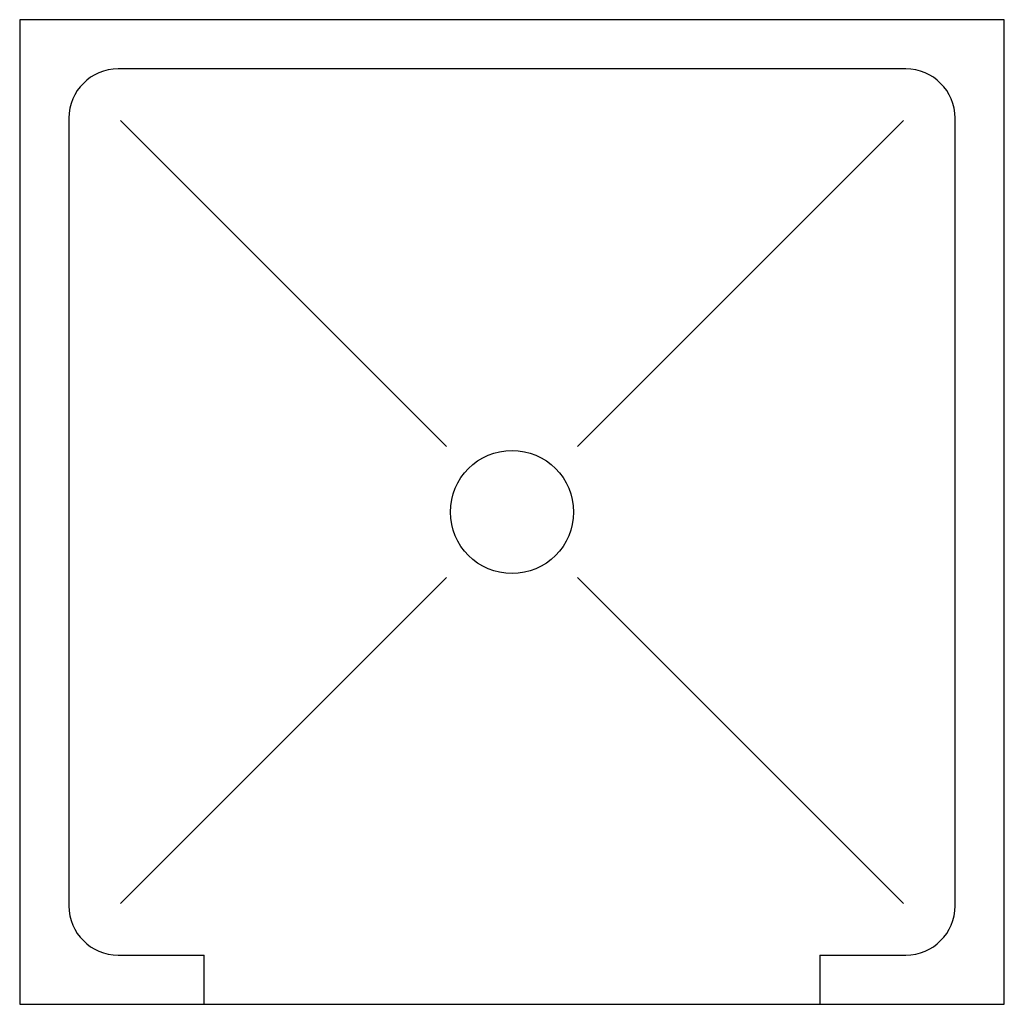
# Model space of a CAD drawing. Extents: x -18 to 18, y -36 to 0.
import ezdxf

# ---------------------------------------------------------------- set-up
doc = ezdxf.new("R2010")
doc.units = 0
doc.header["$LTSCALE"] = 24
doc.header["$MEASUREMENT"] = 0
doc.layers.get('0').update_dxf_attribs({"linetype": 'CONTINUOUS'})

msp = doc.modelspace()

# ---------------------------------------------------------------- linework, layer by layer
for p, q in [((18, 0), (-18, 0)), ((-18, 0), (-18, -36)), ((18, -36), (18, 0)), ((14.4, -1.8), (-14.4, -1.8)), ((-16.2, -3.6), (-16.2, -32.4)), ((16.2, -32.4), (16.2, -3.6)), ((-14.319, -3.681), (-2.397, -15.603)), ((14.319, -3.681), (2.397, -15.603)), ((-2.397, -20.397), (-14.319, -32.319)), ((2.397, -20.397), (14.319, -32.319)), ((-14.4, -34.2), (-11.25, -34.2)), ((-11.25, -36), (-11.25, -34.2)), ((11.25, -34.2), (11.25, -36)), ((11.25, -34.2), (14.4, -34.2)), ((-18, -36), (18, -36))]:
    msp.add_line(p, q)
msp.add_circle((0, -18), 2.25)
for centre, start, end in [((-14.4, -3.6), 90, 180), ((14.4, -3.6), 0, 90), ((-14.4, -32.4), 180, 270), ((14.4, -32.4), 270, 0)]:
    msp.add_arc(centre, 1.8, start, end)

doc.saveas('drawing.dxf')
